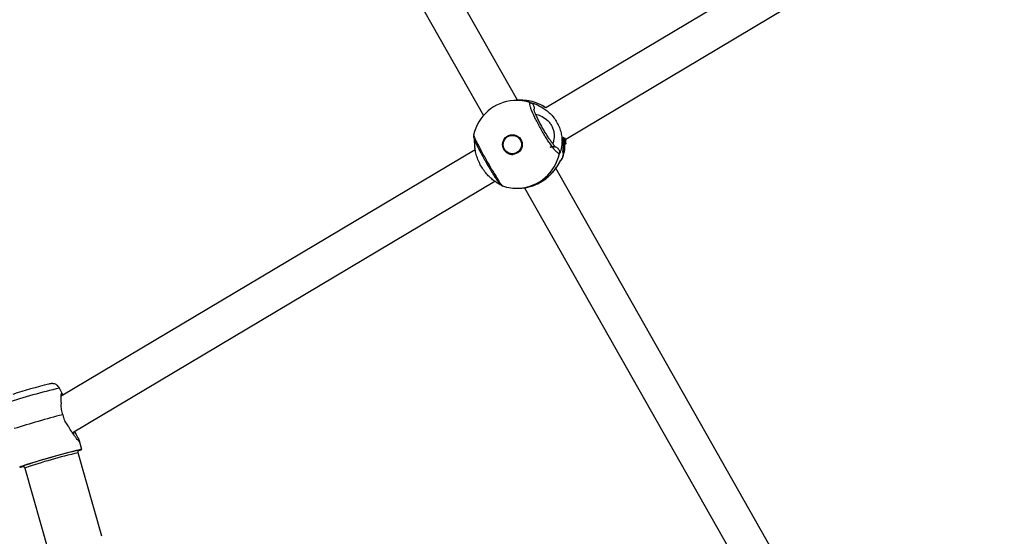
# Model space of a CAD drawing. Units: millimetres. Extents: x 386 to 17308, y 524 to 11304.
# Drawn here: x 11064 to 11490, y 4984 to 5207 of the extents above; entities that cross this region are included whole.
import ezdxf

# ---------------------------------------------------------------- set-up
doc = ezdxf.new("R2010")
doc.units = ezdxf.units.MM
doc.styles.add('SLDTEXTSTYLE0', font='TXT', dxfattribs={"width": 0.7})
doc.dimstyles.new('SLDDIMSTYLE0', dxfattribs={"dimtxt": 3.5, "dimasz": 3.5, "dimexe": 0, "dimexo": 0.0625, "dimgap": 0.875, "dimtad": 2, "dimdec": 1, "dimlfac": 0.001, "dimrnd": 1e-09, "dimzin": 12, "dimdsep": 46, "dimtxsty": 'SLDTEXTSTYLE0', "dimsah": 1, "dimcen": 0.09, "dimadec": 0, "dimazin": 3, "dimtfac": 1, "dimtdec": 3, "dimtofl": 0, "dimtmove": 0, "dimatfit": 3, "dimfxl": 0, "dimfrac": 2, "dimtolj": 1, "dimtzin": 12, "dimarcsym": 0})

# ---------------------------------------------------------------- blocks, each defined once
blk = doc.blocks.new('_D')
at = {"color": 5}
for p, q in [((385.72, 6357.14), (385.72, 523.61)), ((16853.82, 6011.37), (16853.82, 523.61)), ((385.72, 524.61), (16853.82, 524.61))]:
    blk.add_line(p, q, dxfattribs=at)
for points in [[(385.72, 524.61), (389.22, 524.07), (389.22, 525.15)], [(16853.82, 524.61), (16850.32, 525.15), (16850.32, 524.07)]]:
    blk.add_solid(points, dxfattribs=at)
at = {"color": 5, "insert": (8694.98, 529.12), "char_height": 3.5, "attachment_point": 1, "style": 'SLDTEXTSTYLE0'}
blk.add_mtext('16,5', dxfattribs=at)
blk = doc.blocks.new('_D_1')
at = {"color": 5}
for p, q in [((10425.4, 11304.33), (17307.71, 11304.33)), ((17306.71, 11304.33), (17306.71, 905.04)), ((14609.58, 905.04), (17307.71, 905.04))]:
    blk.add_line(p, q, dxfattribs=at)
for points in [[(17306.71, 11304.33), (17306.17, 11300.83), (17307.25, 11300.83)], [(17306.71, 905.04), (17307.25, 908.54), (17306.17, 908.54)]]:
    blk.add_solid(points, dxfattribs=at)
at = {"color": 5, "insert": (17302.2, 5987.58), "char_height": 3.5, "attachment_point": 1, "rotation": 90, "style": 'SLDTEXTSTYLE0'}
blk.add_mtext('10,4', dxfattribs=at)

msp = doc.modelspace()

# ---------------------------------------------------------------- linework, layer by layer
at = {"color": 7, "linetype": 'Continuous', "lineweight": 25}
for p, q in [((11279.2, 5172.61), (11157.54, 5387.21)), ((11143.96, 5378.72), (11264.51, 5166.08)), ((11471.68, 5276.67), (11291.39, 5169.35)), ((11300.03, 5155.87), (11482.6, 5264.55)), ((11278.75, 5172.6), (11277.64, 5172.54)), ((11276.85, 5157.46), (11276.75, 5157.45)), ((11298.69, 5155.38), (11299.16, 5155.65)), ((11298.7, 5156.17), (11299.17, 5156.44)), ((11298.72, 5156.18), (11298.7, 5156.17)), ((11299.19, 5156.47), (11298.71, 5156.2)), ((11299.19, 5156.45), (11299.17, 5156.44)), ((11299.88, 5155.92), (11299.88, 5155.96)), ((11298.7, 5154.08), (11299.19, 5154.36)), ((11298.71, 5153.91), (11299.2, 5154.19)), ((11298.75, 5153.21), (11299.25, 5153.49)), ((11298.76, 5153), (11299.27, 5153.29)), ((11298.77, 5152.97), (11299.27, 5153.26)), ((11298.79, 5151.53), (11299.32, 5151.84)), ((11298.81, 5151.75), (11299.34, 5152.05)), ((11298.95, 5153.08), (11298.96, 5152.76)), ((11298.95, 5152.55), (11299.46, 5152.85)), ((11298.96, 5152.76), (11299.47, 5153.05)), ((11298.96, 5152.62), (11299.47, 5152.91)), ((11299.49, 5155.13), (11299.86, 5155.34)), ((11299.5, 5155.04), (11299.88, 5155.26)), ((11299.63, 5154.6), (11299.56, 5154.56)), ((11299.57, 5154.48), (11299.62, 5154.51)), ((11299.69, 5154.12), (11300.01, 5154.3)), ((11299.73, 5153.66), (11300.1, 5153.87)), ((11260.92, 5151.2), (11081.9, 5044.64)), ((11277.24, 5149.47), (11277.34, 5149.47)), ((11298.68, 5150.2), (11299.24, 5150.52)), ((11298.68, 5150.18), (11299.24, 5150.5)), ((11298.7, 5150.39), (11299.26, 5150.71)), ((11298.76, 5150.97), (11299.3, 5151.28)), ((11298.8, 5149.85), (11299.37, 5150.18)), ((11298.8, 5149.82), (11299.37, 5150.15)), ((11298.85, 5150.25), (11299.41, 5150.57)), ((11417.2, 4929.21), (11295.82, 5143.3)), ((11086.71, 5028.89), (11269.37, 5137.62)), ((11279.99, 5134.61), (11281.1, 5134.68)), ((11282.24, 5134.81), (11403.15, 4921.54)), ((11082.31, 5045.88), (11081.18, 5048.18)), ((11090.88, 5021.71), (11089.87, 5025.29)), ((11099.48, 4984.13), (11089.23, 5020.2)), ((11066.15, 5013.64), (11076.39, 4977.58))]:
    msp.add_line(p, q, dxfattribs=at)
at = {"color": 8, "linetype": 'Continuous', "lineweight": 25}
for p, q in [((11299.51, 5154.98), (11299.95, 5155.23)), ((11299.73, 5153.66), (11300.08, 5153.86)), ((11298.61, 5147.63), (11298.66, 5147.65))]:
    msp.add_line(p, q, dxfattribs=at)
at = {"color": 8, "linetype": 'Continuous', "lineweight": 25, "flags": 128}
for points in [[(11274.99, 5157.16), (11276.17, 5157.61), (11276.83, 5157.71)], [(11089.92, 5021.42), (11089.92, 5021.44), (11089.86, 5021.44)], [(11064.97, 5014.37), (11064.91, 5014.33), (11064.93, 5014.32)]]:
    msp.add_lwpolyline(points, dxfattribs=at)
at = {"color": 7, "linetype": 'Continuous', "lineweight": 25, "flags": 128}
for points in [[(11298.7, 5147.64), (11299.08, 5148.93), (11299.34, 5150.1)], [(11089.51, 5021.18), (11090.11, 5021.38), (11090.67, 5021.59), (11090.88, 5021.7), (11090.75, 5021.71), (11090.27, 5021.62), (11089.45, 5021.44), (11088.33, 5021.16), (11086.92, 5020.8), (11085.27, 5020.36), (11083.41, 5019.86), (11081.4, 5019.31), (11079.28, 5018.72), (11077.12, 5018.1), (11074.96, 5017.49), (11072.87, 5016.88), (11070.9, 5016.3), (11069.09, 5015.76), (11067.5, 5015.27), (11066.17, 5014.86), (11065.13, 5014.52), (11064.4, 5014.27), (11064.01, 5014.11), (11063.97, 5014.05), (11064.28, 5014.08), (11064.93, 5014.22), (11065.39, 5014.33)], [(11089.51, 5021.24), (11089.79, 5021.35), (11089.92, 5021.42)], [(11064.93, 5014.32), (11065.12, 5014.34), (11065.22, 5014.36)]]:
    msp.add_lwpolyline(points, dxfattribs=at)
at = {"color": 7, "linetype": 'Continuous', "lineweight": 25}
for centre, radius in [((11277.01, 5153.47), 4.24), ((11277.01, 5153.47), 4.24), ((11276.99, 5153.45), 3.99)]:
    msp.add_circle(centre, radius, dxfattribs=at)
for centre, radius, start, end in [((11278.81, 5153.57), 19, 93.5376, 167.9757), ((11280.68, 5153.69), 19, 55.5906, 77.8183), ((11277.08, 5153.46), 4, 273.7458, 93.3294), ((11278.81, 5153.57), 19, 251.2898, 273.5376), ((11126.57, 4845.47), 210.48, 103.7626, 108.1562), ((11208.84, 4555.87), 497.14, 104.7157, 107.2337), ((11151.17, 4758.18), 270.3, 103.1105, 108.598)]:
    msp.add_arc(centre, radius, start, end, dxfattribs=at)
at = {"color": 8, "linetype": 'Continuous', "lineweight": 25}
for centre, radius, start, end in [((11278.8, 5153.74), 18.83, 71.315, 93.5349), ((11280.66, 5153.81), 18.87, 55.3561, 77.8213), ((11277.11, 5153.47), 4.25, 119.8048, 273.2703), ((11278.79, 5153.49), 18.92, 273.6217, 348.0885), ((11280.53, 5153.67), 19.07, 341.5161, 349.1252), ((11128.35, 4838.58), 214.84, 102.6823, 109.0328), ((11136.47, 4809.96), 215.48, 102.6647, 109.0497)]:
    msp.add_arc(centre, radius, start, end, dxfattribs=at)
at = {"color": 7, "linetype": 'Continuous', "lineweight": 25}
for points, knots in [([(11283.86, 5172.31), (11283.74, 5172.33), (11283.48, 5172.38), (11282.25, 5172.54), (11280.66, 5172.67), (11279.34, 5172.62), (11278.68, 5172.6)], [0, 0, 0, 0, 0.239531, 0.488055, 0.741014, 1, 1, 1, 1]), ([(11284.64, 5172.26), (11284.56, 5172.27), (11284.4, 5172.29), (11283.95, 5172.35), (11283.38, 5172.42), (11282.46, 5172.54), (11281.05, 5172.64), (11279.69, 5172.68), (11278.87, 5172.6), (11278.75, 5172.59)], [0, 0, 0, 0, 0.1189461, 0.2381201, 0.3545359, 0.4766642, 0.7163726, 0.9584153, 1, 1, 1, 1]), ([(11297.3, 5149.58), (11297.18, 5149.57), (11296.94, 5149.54), (11296.26, 5150.09), (11295.4, 5151.01), (11294.33, 5152.35), (11293.15, 5153.99), (11291.88, 5155.92), (11290.58, 5158.01), (11289.28, 5160.23), (11288.05, 5162.46), (11286.96, 5164.59), (11286.01, 5166.59), (11285.28, 5168.32), (11284.76, 5169.76), (11284.51, 5170.81), (11284.5, 5171.48), (11284.72, 5171.55), (11284.83, 5171.58)], [0, 0, 0, 0, 0.06328, 0.124999, 0.189498, 0.24998, 0.314255, 0.374974, 0.437477, 0.499974, 0.562471, 0.624972, 0.68568, 0.749969, 0.810479, 0.874984, 0.936904, 1, 1, 1, 1]), ([(11284.83, 5171.58), (11284.91, 5171.57), (11285.07, 5171.54), (11285.51, 5171.43), (11286.06, 5171.27), (11286.93, 5170.97), (11288.21, 5170.45), (11289.9, 5169.56), (11291.65, 5168.38), (11293.38, 5166.89), (11294.97, 5165.1), (11296.33, 5163.06), (11297.37, 5160.86), (11298.07, 5158.62), (11298.42, 5156.44), (11298.48, 5154.42), (11298.32, 5152.62), (11298.05, 5151.35), (11297.8, 5150.55), (11297.55, 5149.89), (11297.4, 5149.71), (11297.3, 5149.58)], [0, 0, 0, 0, 0.030371, 0.060762, 0.090507, 0.12166, 0.182854, 0.244645, 0.30723, 0.370743, 0.435772, 0.500101, 0.564443, 0.629475, 0.692994, 0.75558, 0.817365, 0.878552, 0.909702, 0.939448, 1, 1, 1, 1]), ([(11293.33, 5152.31), (11293.55, 5152.43), (11293.97, 5152.65), (11294.56, 5152.73), (11295, 5152.69), (11295.22, 5152.67), (11295.35, 5152.66), (11295.35, 5152.72), (11295.19, 5152.9), (11294.82, 5153.34), (11294.2, 5154.14), (11293.36, 5155.31), (11292.42, 5156.71), (11291.42, 5158.3), (11290.4, 5160.03), (11289.39, 5161.83), (11288.44, 5163.63), (11287.6, 5165.33), (11286.95, 5166.82), (11286.53, 5167.9), (11286.37, 5168.42), (11286.31, 5168.58), (11286.3, 5168.6), (11286.3, 5168.6)], [0, 0, 0, 0, 0.027856, 0.052867, 0.073068, 0.088842, 0.118738, 0.148379, 0.178235, 0.208654, 0.271414, 0.336153, 0.402473, 0.470227, 0.539722, 0.611281, 0.684612, 0.759239, 0.835311, 0.904879, 0.963791, 0.989288, 1, 1, 1, 1]), ([(11260.24, 5157.53), (11260.23, 5157.5), (11260.22, 5157.48), (11260.26, 5157.36), (11260.26, 5157.35)], [0, 0, 0, 0, 0.885671, 1, 1, 1, 1]), ([(11260.26, 5157.36), (11260.29, 5156.93), (11260.34, 5156.11), (11260.91, 5154.62), (11261.6, 5153.2), (11262.29, 5151.86), (11263.04, 5150.45), (11263.79, 5149.09), (11264.49, 5147.81), (11265.44, 5146.12), (11266.48, 5144.32), (11267.59, 5142.43), (11268.51, 5140.9), (11269.44, 5139.39), (11270.42, 5137.9), (11271.47, 5136.56), (11272.17, 5136.03), (11272.53, 5135.76)], [0, 0, 0, 0, 0.081246, 0.155193, 0.223136, 0.286786, 0.344629, 0.397019, 0.44411, 0.485844, 0.580884, 0.637357, 0.699615, 0.767901, 0.841469, 0.919152, 1, 1, 1, 1]), ([(11260.41, 5156.22), (11260.35, 5156.43), (11260.24, 5156.76), (11260.29, 5157.1), (11260.3, 5157.23)], [0, 0, 0, 0, 0.625622, 1, 1, 1, 1]), ([(11260.5, 5155.95), (11260.49, 5155.91), (11260.47, 5155.8), (11260.48, 5155.08), (11260.52, 5153.94), (11260.64, 5152.89), (11260.7, 5152.36)], [0, 0, 0, 0, 0.18128, 0.422453, 0.709766, 1, 1, 1, 1]), ([(11298.7, 5156.17), (11298.7, 5156.07), (11298.68, 5155.88), (11298.69, 5155.53), (11298.69, 5155.38)], [0, 0, 0, 0, 0.55945, 1, 1, 1, 1]), ([(11299.17, 5156.44), (11299.16, 5156.33), (11299.15, 5156.15), (11299.16, 5155.8), (11299.16, 5155.65)], [0, 0, 0, 0, 0.559462, 1, 1, 1, 1]), ([(11299.16, 5155.65), (11299.17, 5155.52), (11299.17, 5155.3), (11299.18, 5154.96), (11299.18, 5154.66), (11299.19, 5154.46), (11299.19, 5154.36)], [0, 0, 0, 0, 0.339871, 0.559868, 0.779959, 1, 1, 1, 1]), ([(11299.27, 5156.27), (11299.26, 5156.32), (11299.23, 5156.41), (11299.21, 5156.44), (11299.2, 5156.46)], [0, 0, 0, 0, 0.5000341, 1, 1, 1, 1]), ([(11299.4, 5155.67), (11299.38, 5155.74), (11299.36, 5155.87), (11299.33, 5156.02), (11299.3, 5156.15), (11299.28, 5156.23), (11299.27, 5156.27)], [0, 0, 0, 0, 0.340178, 0.559753, 0.779515, 1, 1, 1, 1]), ([(11299.58, 5154.41), (11299.57, 5154.55), (11299.54, 5154.79), (11299.49, 5155.11), (11299.44, 5155.39), (11299.41, 5155.58), (11299.4, 5155.67)], [0, 0, 0, 0, 0.340035, 0.560014, 0.779992, 1, 1, 1, 1]), ([(11299.67, 5156.39), (11299.68, 5156.38), (11299.72, 5156.2), (11299.78, 5155.86), (11299.84, 5155.51), (11299.86, 5155.34)], [0, 0, 0, 0, 0.046049, 0.523128, 1, 1, 1, 1]), ([(11299.96, 5155.87), (11299.95, 5155.8), (11299.94, 5155.65), (11299.95, 5155.37), (11299.95, 5155.23)], [0, 0, 0, 0, 0.5085798, 1, 1, 1, 1]), ([(11300.07, 5155.68), (11300.06, 5155.74), (11300.04, 5155.82), (11300.03, 5155.86), (11300.03, 5155.87)], [0, 0, 0, 0, 0.806965, 1, 1, 1, 1]), ([(11300.16, 5154.9), (11300.15, 5155.06), (11300.13, 5155.35), (11300.09, 5155.57), (11300.07, 5155.68)], [0, 0, 0, 0, 0.55942, 1, 1, 1, 1]), ([(11271.45, 5136.32), (11271.18, 5136.47), (11270.53, 5136.82), (11269.22, 5137.68), (11267.71, 5138.87), (11266.17, 5140.38), (11264.7, 5142.17), (11263.38, 5144.21), (11262.3, 5146.41), (11261.49, 5148.64), (11260.96, 5150.73), (11260.78, 5151.97), (11260.7, 5152.55)], [0, 0, 0, 0, 0.073019, 0.176499, 0.279809, 0.382836, 0.489243, 0.594532, 0.699777, 0.806184, 0.909194, 1, 1, 1, 1]), ([(11293.63, 5152.28), (11293.85, 5152.38), (11294.28, 5152.58), (11295, 5152.63), (11295.71, 5152.49), (11296.35, 5152.15), (11296.87, 5151.64), (11297.22, 5151.01), (11297.39, 5150.3), (11297.33, 5149.82), (11297.3, 5149.58)], [0, 0, 0, 0, 0.125, 0.250012, 0.375009, 0.500007, 0.625006, 0.750006, 0.875001, 1, 1, 1, 1]), ([(11298.69, 5155.38), (11298.69, 5155.24), (11298.69, 5155.03), (11298.7, 5154.69), (11298.7, 5154.39), (11298.7, 5154.18), (11298.7, 5154.08)], [0, 0, 0, 0, 0.339835, 0.559898, 0.77996, 1, 1, 1, 1]), ([(11298.7, 5154.08), (11298.7, 5154.06), (11298.7, 5154.02), (11298.7, 5153.96), (11298.71, 5153.93), (11298.71, 5153.91)], [0, 0, 0, 0, 0.280866, 0.56169, 1, 1, 1, 1]), ([(11298.71, 5153.91), (11298.72, 5153.78), (11298.74, 5153.55), (11298.75, 5153.31), (11298.75, 5153.21)], [0, 0, 0, 0, 0.559706, 1, 1, 1, 1]), ([(11298.75, 5153.21), (11298.75, 5153.17), (11298.76, 5153.1), (11298.76, 5153.03), (11298.76, 5153)], [0, 0, 0, 0, 0.559879, 1, 1, 1, 1]), ([(11298.76, 5153), (11298.76, 5152.99), (11298.76, 5152.97), (11298.77, 5152.97), (11298.77, 5152.98)], [0, 0, 0, 0, 0.577643, 1, 1, 1, 1]), ([(11298.79, 5151.53), (11298.78, 5151.43), (11298.77, 5151.24), (11298.76, 5151.05), (11298.76, 5150.97)], [0, 0, 0, 0, 0.559998, 1, 1, 1, 1]), ([(11298.81, 5151.75), (11298.81, 5151.73), (11298.8, 5151.7), (11298.8, 5151.64), (11298.79, 5151.58), (11298.79, 5151.55), (11298.79, 5151.53)], [0, 0, 0, 0, 0.2790106, 0.5589799, 0.7795759, 1, 1, 1, 1]), ([(11298.95, 5152.55), (11298.93, 5152.4), (11298.88, 5152.13), (11298.83, 5151.87), (11298.81, 5151.75)], [0, 0, 0, 0, 0.560045, 1, 1, 1, 1]), ([(11298.96, 5152.62), (11298.96, 5152.61), (11298.95, 5152.58), (11298.95, 5152.56), (11298.95, 5152.55)], [0, 0, 0, 0, 0.559828, 1, 1, 1, 1]), ([(11298.96, 5152.76), (11298.96, 5152.74), (11298.96, 5152.7), (11298.96, 5152.64), (11298.96, 5152.62)], [0, 0, 0, 0, 0.559251, 1, 1, 1, 1]), ([(11299.19, 5154.36), (11299.19, 5154.34), (11299.19, 5154.3), (11299.2, 5154.24), (11299.2, 5154.21), (11299.2, 5154.19)], [0, 0, 0, 0, 0.2808539, 0.5616758, 1, 1, 1, 1]), ([(11299.2, 5154.19), (11299.21, 5154.06), (11299.24, 5153.83), (11299.25, 5153.6), (11299.25, 5153.49)], [0, 0, 0, 0, 0.559584, 1, 1, 1, 1]), ([(11299.25, 5153.49), (11299.26, 5153.45), (11299.26, 5153.38), (11299.27, 5153.32), (11299.27, 5153.29)], [0, 0, 0, 0, 0.560003, 1, 1, 1, 1]), ([(11299.26, 5150.54), (11299.3, 5150.72), (11299.37, 5151.02), (11299.43, 5151.34), (11299.46, 5151.47)], [0, 0, 0, 0, 0.559994, 1, 1, 1, 1]), ([(11299.27, 5153.26), (11299.28, 5153.27), (11299.28, 5153.27), (11299.28, 5153.29), (11299.28, 5153.3)], [0, 0, 0, 0, 0.499614, 1, 1, 1, 1]), ([(11299.27, 5153.29), (11299.27, 5153.28), (11299.27, 5153.26), (11299.27, 5153.26), (11299.27, 5153.26)], [0, 0, 0, 0, 0.577359, 1, 1, 1, 1]), ([(11299.28, 5153.3), (11299.29, 5153.37), (11299.3, 5153.49), (11299.3, 5153.62), (11299.31, 5153.68)], [0, 0, 0, 0, 0.5599733, 1, 1, 1, 1]), ([(11299.32, 5151.84), (11299.31, 5151.73), (11299.31, 5151.55), (11299.3, 5151.36), (11299.3, 5151.28)], [0, 0, 0, 0, 0.559998, 1, 1, 1, 1]), ([(11299.31, 5153.68), (11299.31, 5153.78), (11299.32, 5153.96), (11299.34, 5154.08), (11299.34, 5154.13)], [0, 0, 0, 0, 0.559762, 1, 1, 1, 1]), ([(11299.34, 5152.05), (11299.34, 5152.04), (11299.33, 5152), (11299.32, 5151.94), (11299.32, 5151.89), (11299.32, 5151.85), (11299.32, 5151.84)], [0, 0, 0, 0, 0.279034, 0.558982, 0.779556, 1, 1, 1, 1]), ([(11299.34, 5154.13), (11299.35, 5154.15), (11299.36, 5154.19), (11299.37, 5154.17), (11299.38, 5154.12), (11299.39, 5154.07), (11299.39, 5154.04)], [0, 0, 0, 0, 0.279697, 0.559284, 0.779587, 1, 1, 1, 1]), ([(11299.46, 5152.85), (11299.44, 5152.7), (11299.4, 5152.43), (11299.36, 5152.17), (11299.34, 5152.05)], [0, 0, 0, 0, 0.559996, 1, 1, 1, 1]), ([(11299.39, 5154.04), (11299.41, 5153.86), (11299.44, 5153.55), (11299.46, 5153.2), (11299.47, 5153.05)], [0, 0, 0, 0, 0.559472, 1, 1, 1, 1]), ([(11299.48, 5151.45), (11299.47, 5151.29), (11299.45, 5151), (11299.43, 5150.7), (11299.41, 5150.57)], [0, 0, 0, 0, 0.559994, 1, 1, 1, 1]), ([(11299.47, 5152.91), (11299.47, 5152.9), (11299.47, 5152.87), (11299.46, 5152.85), (11299.46, 5152.85)], [0, 0, 0, 0, 0.559794, 1, 1, 1, 1]), ([(11299.46, 5151.47), (11299.46, 5151.48), (11299.46, 5151.5), (11299.47, 5151.52), (11299.47, 5151.51), (11299.48, 5151.49), (11299.48, 5151.46), (11299.48, 5151.45)], [0, 0, 0, 0, 0.18689, 0.373526, 0.560102, 0.779824, 1, 1, 1, 1]), ([(11299.47, 5153.05), (11299.47, 5153.03), (11299.47, 5152.99), (11299.47, 5152.94), (11299.47, 5152.91)], [0, 0, 0, 0, 0.559274, 1, 1, 1, 1]), ([(11299.6, 5154.32), (11299.6, 5154.32), (11299.6, 5154.32), (11299.59, 5154.35), (11299.59, 5154.39), (11299.58, 5154.41)], [0, 0, 0, 0, 0.2803343, 0.5608409, 1, 1, 1, 1]), ([(11299.62, 5154.51), (11299.62, 5154.46), (11299.62, 5154.38), (11299.61, 5154.34), (11299.6, 5154.32)], [0, 0, 0, 0, 0.559694, 1, 1, 1, 1]), ([(11299.65, 5154.51), (11299.64, 5154.53), (11299.64, 5154.57), (11299.63, 5154.6), (11299.63, 5154.6), (11299.63, 5154.6), (11299.62, 5154.57), (11299.62, 5154.54), (11299.62, 5154.51)], [0, 0, 0, 0, 0.2491171, 0.3745954, 0.5000266, 0.6254545, 0.7509261, 1, 1, 1, 1]), ([(11299.74, 5153.6), (11299.73, 5153.7), (11299.71, 5153.86), (11299.69, 5154.1), (11299.67, 5154.3), (11299.66, 5154.44), (11299.65, 5154.51)], [0, 0, 0, 0, 0.340041, 0.559864, 0.779776, 1, 1, 1, 1]), ([(11299.68, 5151.28), (11299.68, 5151.29), (11299.68, 5151.31), (11299.69, 5151.35), (11299.69, 5151.39), (11299.7, 5151.41), (11299.7, 5151.42)], [0, 0, 0, 0, 0.278782, 0.558776, 0.779458, 1, 1, 1, 1]), ([(11299.7, 5152.96), (11299.7, 5152.98), (11299.7, 5153.02), (11299.7, 5153.09), (11299.71, 5153.16), (11299.71, 5153.19), (11299.71, 5153.2)], [0, 0, 0, 0, 0.2794503, 0.5593914, 0.7798507, 1, 1, 1, 1]), ([(11299.72, 5152.09), (11299.72, 5152.25), (11299.72, 5152.53), (11299.71, 5152.83), (11299.7, 5152.96)], [0, 0, 0, 0, 0.559946, 1, 1, 1, 1]), ([(11299.7, 5151.42), (11299.71, 5151.56), (11299.72, 5151.8), (11299.72, 5152), (11299.72, 5152.09)], [0, 0, 0, 0, 0.559933, 1, 1, 1, 1]), ([(11299.71, 5153.2), (11299.72, 5153.25), (11299.73, 5153.34), (11299.73, 5153.44), (11299.74, 5153.48)], [0, 0, 0, 0, 0.559905, 1, 1, 1, 1]), ([(11299.74, 5153.48), (11299.74, 5153.49), (11299.74, 5153.51), (11299.74, 5153.55), (11299.74, 5153.58), (11299.74, 5153.6)], [0, 0, 0, 0, 0.2805228, 0.5611946, 1, 1, 1, 1]), ([(11299.86, 5155.34), (11299.87, 5155.32), (11299.87, 5155.28), (11299.88, 5155.27), (11299.88, 5155.26)], [0, 0, 0, 0, 0.559417, 1, 1, 1, 1]), ([(11299.88, 5155.26), (11299.88, 5155.27), (11299.89, 5155.28), (11299.89, 5155.3), (11299.89, 5155.31)], [0, 0, 0, 0, 0.559105, 1, 1, 1, 1]), ([(11299.95, 5155.23), (11299.95, 5155.15), (11299.96, 5154.98), (11299.98, 5154.64), (11300, 5154.43), (11300.01, 5154.3)], [0, 0, 0, 0, 0.280664, 0.561489, 1, 1, 1, 1]), ([(11300.01, 5154.3), (11300.01, 5154.24), (11300.03, 5154.11), (11300.05, 5153.92), (11300.07, 5153.89), (11300.08, 5153.86)], [0, 0, 0, 0, 0.280957, 0.561753, 1, 1, 1, 1]), ([(11300.08, 5153.86), (11300.1, 5153.88), (11300.13, 5153.91), (11300.14, 5154.1), (11300.15, 5154.19)], [0, 0, 0, 0, 0.558673, 1, 1, 1, 1]), ([(11300.15, 5154.19), (11300.16, 5154.3), (11300.17, 5154.52), (11300.16, 5154.78), (11300.16, 5154.9)], [0, 0, 0, 0, 0.55924, 1, 1, 1, 1]), ([(11289.01, 5137.11), (11289.7, 5137.54), (11291.09, 5138.4), (11292.92, 5139.95), (11294.5, 5141.59), (11295.81, 5143.25), (11296.86, 5144.81), (11297.53, 5145.96), (11297.96, 5146.7), (11298.23, 5147.16), (11298.45, 5147.49), (11298.56, 5147.58), (11298.61, 5147.63)], [0, 0, 0, 0, 0.128647, 0.258695, 0.384581, 0.510835, 0.637273, 0.756729, 0.819052, 0.878473, 0.939294, 1, 1, 1, 1]), ([(11297.4, 5146.23), (11297.57, 5146.33), (11297.95, 5146.54), (11298.36, 5147.04), (11298.53, 5147.44), (11298.61, 5147.63)], [0, 0, 0, 0, 0.317805, 0.6802359, 1, 1, 1, 1]), ([(11297.57, 5146.38), (11297.67, 5146.46), (11298.19, 5146.88), (11298.43, 5147.29), (11298.63, 5147.63)], [0, 0, 0, 0, 0.198153, 1, 1, 1, 1]), ([(11298.66, 5147.65), (11298.68, 5147.66), (11298.72, 5147.68), (11298.62, 5147.62), (11298.57, 5147.59)], [0, 0, 0, 0, 0.505866, 1, 1, 1, 1]), ([(11298.7, 5150.39), (11298.7, 5150.35), (11298.69, 5150.29), (11298.68, 5150.23), (11298.68, 5150.2)], [0, 0, 0, 0, 0.559912, 1, 1, 1, 1]), ([(11298.68, 5150.2), (11298.68, 5150.19), (11298.68, 5150.18), (11298.68, 5150.18), (11298.68, 5150.18)], [0, 0, 0, 0, 0.663045, 1, 1, 1, 1]), ([(11298.76, 5150.97), (11298.75, 5150.91), (11298.74, 5150.8), (11298.73, 5150.65), (11298.72, 5150.52), (11298.71, 5150.43), (11298.7, 5150.39)], [0, 0, 0, 0, 0.339951, 0.559987, 0.780026, 1, 1, 1, 1]), ([(11298.85, 5150.22), (11298.84, 5150.15), (11298.82, 5150.03), (11298.81, 5149.91), (11298.8, 5149.85)], [0, 0, 0, 0, 0.56003, 1, 1, 1, 1]), ([(11298.8, 5149.85), (11298.8, 5149.84), (11298.8, 5149.82), (11298.8, 5149.82), (11298.8, 5149.82)], [0, 0, 0, 0, 0.505471, 1, 1, 1, 1]), ([(11299.26, 5150.71), (11299.25, 5150.67), (11299.25, 5150.61), (11299.24, 5150.55), (11299.24, 5150.52)], [0, 0, 0, 0, 0.560006, 1, 1, 1, 1]), ([(11299.24, 5150.52), (11299.24, 5150.51), (11299.24, 5150.5), (11299.24, 5150.5), (11299.25, 5150.52), (11299.25, 5150.54), (11299.26, 5150.54)], [0, 0, 0, 0, 0.279611, 0.558615, 0.779124, 1, 1, 1, 1]), ([(11299.3, 5151.28), (11299.3, 5151.22), (11299.29, 5151.12), (11299.28, 5150.97), (11299.27, 5150.84), (11299.26, 5150.75), (11299.26, 5150.71)], [0, 0, 0, 0, 0.339968, 0.559996, 0.780026, 1, 1, 1, 1]), ([(11299.41, 5150.57), (11299.4, 5150.5), (11299.39, 5150.36), (11299.38, 5150.23), (11299.37, 5150.18)], [0, 0, 0, 0, 0.55999, 1, 1, 1, 1]), ([(11299.37, 5150.18), (11299.37, 5150.17), (11299.37, 5150.15), (11299.37, 5150.14), (11299.38, 5150.15), (11299.38, 5150.17), (11299.38, 5150.17)], [0, 0, 0, 0, 0.280274, 0.558975, 0.779181, 1, 1, 1, 1]), ([(11299.38, 5150.17), (11299.44, 5150.39), (11299.55, 5150.77), (11299.64, 5151.12), (11299.68, 5151.28)], [0, 0, 0, 0, 0.559948, 1, 1, 1, 1]), ([(11289.44, 5137.4), (11289.69, 5137.54), (11290.6, 5138.05), (11292.01, 5139.16), (11293.6, 5140.62), (11294.92, 5142.09), (11295.95, 5143.44), (11296.71, 5144.56), (11297.23, 5145.4), (11297.63, 5146.08), (11297.85, 5146.46), (11297.57, 5146.3), (11297.44, 5146.23)], [0, 0, 0, 0, 0.048901, 0.175436, 0.30187, 0.423352, 0.535806, 0.636462, 0.721607, 0.792688, 0.908282, 1, 1, 1, 1]), ([(11271.2, 5136.45), (11271.32, 5136.38), (11271.58, 5136.24), (11271.74, 5136.15), (11271.72, 5136.21), (11271.72, 5136.21)], [0, 0, 0, 0, 0.423659, 0.963324, 1, 1, 1, 1]), ([(11272.51, 5135.8), (11272.52, 5135.77), (11272.66, 5135.59), (11272.7, 5135.6), (11272.73, 5135.61)], [0, 0, 0, 0, 0.138521, 1, 1, 1, 1]), ([(11281.09, 5134.69), (11281.61, 5134.73), (11282.73, 5134.82), (11284.71, 5135.26), (11286.87, 5135.98), (11288.3, 5136.74), (11289.01, 5137.11)], [0, 0, 0, 0, 0.21453, 0.471691, 0.737262, 1, 1, 1, 1]), ([(11081.13, 5048.19), (11081.07, 5048.33), (11080.89, 5048.74), (11080.39, 5049.27), (11079.75, 5049.72), (11079.11, 5049.99), (11078.53, 5050.12), (11078.05, 5050.15), (11077.7, 5050.14), (11077.43, 5050.1), (11077.14, 5050.05), (11076.92, 5050.01), (11076.71, 5049.96), (11076.66, 5049.95)], [0, 0, 0, 0, 0.068652, 0.198223, 0.312341, 0.413598, 0.502341, 0.577622, 0.639974, 0.700012, 0.795369, 0.958144, 1, 1, 1, 1]), ([(11081.91, 5041.95), (11081.87, 5042.59), (11081.8, 5043.9), (11081.92, 5045.31), (11082.1, 5046.06), (11082.3, 5045.97), (11082.43, 5045.57), (11082.52, 5045.1), (11082.53, 5045.02)], [0, 0, 0, 0, 0.216911, 0.441737, 0.620512, 0.800082, 0.964582, 1, 1, 1, 1]), ([(11081.91, 5041.95), (11081.84, 5041.33), (11081.72, 5040.09), (11081.98, 5038.19), (11082.41, 5037.07), (11082.55, 5036.7)], [0, 0, 0, 0, 0.396315, 0.799651, 1, 1, 1, 1]), ([(11082.55, 5036.7), (11082.76, 5035.9), (11083.17, 5034.3), (11084.24, 5032.58), (11084.93, 5031.72), (11085.16, 5031.44)], [0, 0, 0, 0, 0.402024, 0.802751, 1, 1, 1, 1]), ([(11089.85, 5025.29), (11089.87, 5025.25), (11089.97, 5025.01), (11089.8, 5025.06), (11089.27, 5025.54), (11088.42, 5026.53), (11087.43, 5027.82), (11086.34, 5029.39), (11085.6, 5030.67), (11085.16, 5031.44)], [0, 0, 0, 0, 0.025904, 0.171533, 0.299484, 0.486379, 0.630805, 0.779097, 1, 1, 1, 1]), ([(11087.12, 5029.13), (11087.13, 5029.05), (11087.24, 5028.53), (11087.22, 5028.34), (11087.2, 5028.18)], [0, 0, 0, 0, 0.1407005, 1, 1, 1, 1]), ([(11087.66, 5029.45), (11088.11, 5028.6), (11088.88, 5027.18), (11089.6, 5025.93), (11089.71, 5025.65), (11089.72, 5025.6)], [0, 0, 0, 0, 0.544638, 0.920055, 1, 1, 1, 1]), ([(11089.23, 5020.19), (11089.21, 5020.32), (11089.17, 5020.55), (11089.26, 5020.86), (11089.38, 5021.06), (11089.45, 5021.13), (11089.48, 5021.16)], [0, 0, 0, 0, 0.337713, 0.608286, 0.839693, 1, 1, 1, 1]), ([(11065.38, 5014.34), (11065.42, 5014.33), (11065.51, 5014.32), (11065.75, 5014.21), (11065.99, 5013.98), (11066.13, 5013.77), (11066.14, 5013.65), (11066.14, 5013.65)], [0, 0, 0, 0, 0.164148, 0.405789, 0.692596, 0.999715, 1, 1, 1, 1])]:
    msp.add_open_spline(points, degree=3, knots=knots, dxfattribs=at)
at = {"color": 8, "linetype": 'Continuous', "lineweight": 25}
for points, knots in [([(11286.42, 5168.61), (11286.44, 5168.65), (11286.54, 5168.92), (11286.52, 5169.46), (11286.37, 5170.16), (11286, 5170.79), (11285.49, 5171.29), (11285.05, 5171.48), (11284.83, 5171.58)], [0, 0, 0, 0, 0.0372, 0.22976, 0.422321, 0.614883, 0.807439, 1, 1, 1, 1]), ([(11287.02, 5166.68), (11287.73, 5166.48), (11289.21, 5166.05), (11291.42, 5164.72), (11292.97, 5163.16), (11293.91, 5161.8), (11294.59, 5160.31), (11295.1, 5158.23), (11295.06, 5155.81), (11294.62, 5154.48), (11294.42, 5153.88)], [0, 0, 0, 0, 0.159691, 0.334923, 0.423094, 0.506207, 0.589336, 0.67752, 0.852769, 1, 1, 1, 1]), ([(11260.26, 5157.35), (11260.29, 5157.24), (11260.38, 5156.97), (11260.67, 5156.29), (11261.06, 5155.47), (11261.52, 5154.53), (11262.09, 5153.42), (11262.75, 5152.17), (11263.45, 5150.87), (11264.41, 5149.11), (11265.66, 5146.87), (11266.94, 5144.63), (11268.2, 5142.48), (11269.19, 5140.83), (11269.93, 5139.62), (11270.62, 5138.52), (11271.24, 5137.56), (11271.75, 5136.8), (11272.18, 5136.19), (11272.38, 5135.95), (11272.51, 5135.8)], [0, 0, 0, 0, 0.044091, 0.120682, 0.157091, 0.192486, 0.268826, 0.305226, 0.340895, 0.415058, 0.489226, 0.563385, 0.637553, 0.709615, 0.747093, 0.785985, 0.85778, 0.895406, 0.934448, 1, 1, 1, 1]), ([(11271.48, 5136.64), (11271.55, 5136.52), (11271.74, 5136.19), (11272.21, 5135.81), (11272.61, 5135.64), (11272.79, 5135.56)], [0, 0, 0, 0, 0.249922, 0.648418, 1, 1, 1, 1]), ([(11272.04, 5136), (11271.95, 5136.05), (11271.82, 5136.11), (11271.63, 5136.22), (11271.57, 5136.25)], [0, 0, 0, 0, 0.694396, 1, 1, 1, 1])]:
    msp.add_open_spline(points, degree=3, knots=knots, dxfattribs=at)

# ---------------------------------------------------------------- dimensions: what is measured, and where the dimension line sits
at = {"color": 5}
for base, p1, p2, angle, picture, middle in [((17306.71, 905.04), (10425.39, 11304.33), (14609.57, 905.04), 90, '_D_1', (17306.71, 5990.94)), ((16853.82, 524.61), (385.72, 6357.15), (16853.82, 6011.38), 0, '_D', (8698.22, 524.61))]:
    dim = msp.add_linear_dim(base=base, p1=p1, p2=p2, angle=angle, dimstyle='SLDDIMSTYLE0', dxfattribs=at)
    dim.commit()
    dim.dimension.update_dxf_attribs({"geometry": picture, "text_midpoint": middle, "dimtype": 160})

doc.saveas('drawing.dxf')
